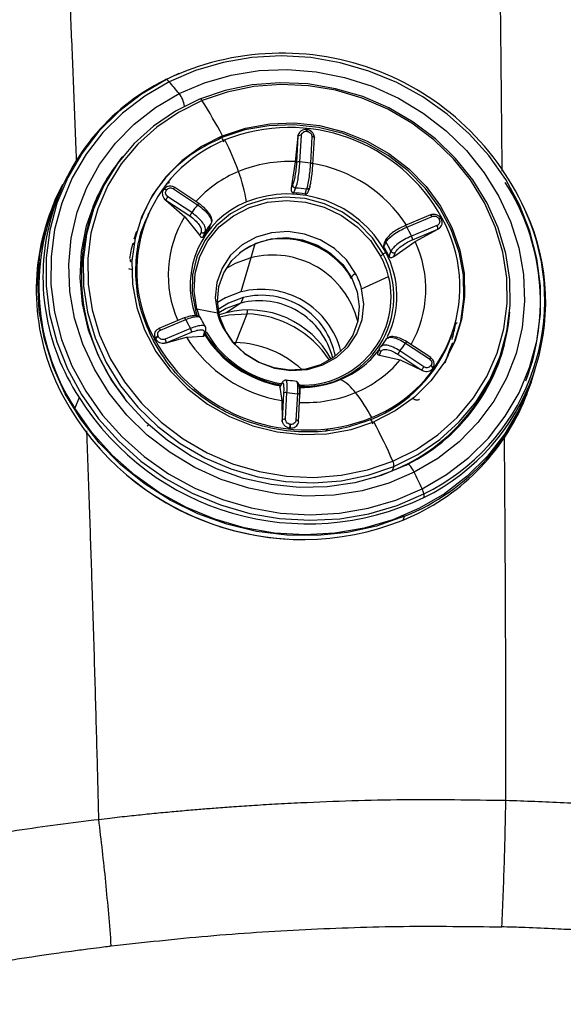
# Model space of a CAD drawing. Extents: x 831 to 911, y 781 to 934.
# Drawn here: x 847 to 849, y 847 to 850 of the extents above; entities that cross this region are included whole.
import ezdxf

# ---------------------------------------------------------------- set-up
doc = ezdxf.new("R2010")
doc.units = 0
doc.header["$MEASUREMENT"] = 0
doc.layers.add('1', color=4, linetype='Continuous')

# ---------------------------------------------------------------- blocks, each defined once
blk = doc.blocks.new('2023 SOVEREIGN HL')
at = {"layer": '1', "color": 3, "linetype": 'Continuous', "lineweight": 25}
for p, q in [((16.1417, 53.7559), (16.0861, 53.73)), ((16.3132, 53.5125), (16.3103, 53.505)), ((16.6085, 53.5104), (16.5981, 53.4108)), ((16.6086, 53.5107), (16.6028, 53.4065)), ((16.6095, 53.5161), (16.6085, 53.5104)), ((16.6085, 53.5104), (16.6086, 53.5107)), ((16.6086, 53.5107), (16.6095, 53.5161)), ((16.6162, 53.4097), (16.622, 53.5138)), ((16.6439, 53.5368), (16.6419, 53.5371)), ((16.6425, 53.5298), (16.6445, 53.5296)), ((16.6629, 53.5094), (16.6571, 53.4053)), ((16.6671, 53.4001), (16.6729, 53.5043)), ((16.6726, 53.5094), (16.6728, 53.5038)), ((16.5981, 53.4108), (16.5816, 53.307)), ((16.2195, 53.2472), (16.1256, 53.3096)), ((16.5875, 53.3197), (16.5816, 53.307)), ((16.5992, 53.3074), (16.5905, 53.2888)), ((16.6498, 53.295), (16.6545, 53.3096)), ((15.6683, 53.2798), (15.6514, 53.2371)), ((15.8276, 53.2767), (15.8202, 53.2602)), ((16.0817, 53.3017), (16.0828, 53.3032)), ((16.0928, 53.2989), (16.0939, 53.3005)), ((16.1924, 53.211), (16.0985, 53.2735)), ((16.1208, 53.3042), (16.2147, 53.2418)), ((16.6361, 53.2839), (16.6423, 53.3028)), ((15.6478, 53.2385), (15.6419, 53.2236)), ((16.0857, 53.2641), (16.0903, 53.26)), ((16.0904, 53.2603), (16.0857, 53.2641)), ((16.0903, 53.26), (16.0904, 53.2603)), ((16.0903, 53.26), (16.1644, 53.195)), ((16.0904, 53.2603), (16.1843, 53.1979)), ((16.0227, 53.2081), (16.0194, 53.2008)), ((16.1644, 53.195), (16.2235, 53.1209)), ((17.1285, 53.2022), (17.0287, 53.1605)), ((17.0351, 53.154), (17.1348, 53.1957)), ((17.1278, 53.2014), (17.1333, 53.2031)), ((16.2622, 53.1515), (16.2689, 53.1694)), ((17.1534, 53.1606), (17.0537, 53.1189)), ((17.161, 53.1863), (17.1619, 53.1845)), ((17.1706, 53.1856), (17.1696, 53.1873)), ((15.9666, 53.1088), (15.9736, 53.1259)), ((15.9723, 53.1259), (15.977, 53.1389)), ((16.229, 53.1343), (16.2235, 53.1209)), ((16.2454, 53.1369), (16.2373, 53.1172)), ((17.0572, 53.1045), (17.157, 53.1462)), ((17.0684, 53.0982), (17.1569, 53.1459)), ((17.1569, 53.1459), (17.162, 53.1489)), ((17.157, 53.1462), (17.1569, 53.1459)), ((17.162, 53.1489), (17.157, 53.1462)), ((15.9609, 53.0889), (15.9609, 53.089)), ((15.9668, 53.0891), (15.9669, 53.0892)), ((16.4399, 53.0883), (16.4234, 53.0337)), ((16.953, 53.106), (16.9448, 53.0881)), ((16.9532, 53.0961), (16.9452, 53.0784)), ((16.9842, 53.0395), (17.0684, 53.0982)), ((16.9659, 53.0392), (16.9728, 53.059)), ((16.9842, 53.0395), (16.9889, 53.0529)), ((15.9515, 53.0196), (15.9576, 53.0181)), ((15.9527, 53.0273), (15.958, 53.026)), ((16.4234, 53.0337), (16.3852, 52.9003)), ((15.9437, 52.992), (15.9569, 52.9887)), ((16.8578, 52.9125), (16.9638, 52.9607)), ((16.3839, 52.8564), (16.3277, 52.8187)), ((16.3931, 52.8779), (16.3839, 52.8564)), ((16.2926, 52.8165), (16.2125, 52.8332)), ((16.3277, 52.8187), (16.3002, 52.8105)), ((16.3644, 52.7023), (16.4088, 52.8142)), ((16.1626, 52.7984), (16.0629, 52.7567)), ((16.0692, 52.7503), (16.169, 52.792)), ((17.2257, 52.7727), (17.2246, 52.773)), ((17.2257, 52.7763), (17.2255, 52.7764)), ((17.2309, 52.7776), (17.2321, 52.7802)), ((17.2309, 52.7776), (17.231, 52.7777)), ((17.417, 52.6905), (17.4353, 52.7914)), ((16.0571, 52.7532), (16.0622, 52.7559)), ((16.1876, 52.7568), (16.0878, 52.7151)), ((16.0914, 52.7007), (16.1911, 52.7424)), ((16.1711, 52.7231), (16.2363, 52.7268)), ((16.2409, 52.7403), (16.2363, 52.7268)), ((16.2396, 52.7265), (16.2465, 52.7465)), ((17.2104, 52.7281), (17.213, 52.7356)), ((16.0455, 52.7159), (16.0423, 52.7083)), ((16.05, 52.7166), (16.049, 52.7184)), ((16.0616, 52.7246), (16.0607, 52.7263)), ((16.0914, 52.7007), (16.0858, 52.699)), ((16.0858, 52.699), (16.0913, 52.7004)), ((16.0913, 52.7004), (16.1711, 52.7231)), ((16.0913, 52.7004), (16.0914, 52.7007)), ((16.355, 52.7025), (16.3644, 52.7023)), ((16.3631, 52.6931), (16.3644, 52.7023)), ((16.9617, 52.721), (16.9578, 52.7196)), ((17.0302, 52.6998), (17.1241, 52.6374)), ((17.1289, 52.6427), (17.0349, 52.7052)), ((17.417, 52.6905), (17.4048, 52.66)), ((16.9219, 52.6622), (16.93, 52.6818)), ((16.9276, 52.6529), (16.9332, 52.6662)), ((16.9276, 52.6529), (17.0093, 52.6334)), ((16.9365, 52.6874), (16.93, 52.6818)), ((16.9998, 52.6559), (17.0937, 52.5935)), ((17.1018, 52.6066), (17.0079, 52.669)), ((17.3961, 52.6347), (17.402, 52.6517)), ((17.0093, 52.6334), (17.0936, 52.5931)), ((17.1287, 52.6418), (17.1334, 52.638)), ((17.1298, 52.6119), (17.1287, 52.6104)), ((17.3891, 52.6048), (17.396, 52.623)), ((17.396, 52.623), (17.3911, 52.6107)), ((17.0937, 52.5935), (17.0936, 52.5931)), ((17.0936, 52.5931), (17.099, 52.5906)), ((17.099, 52.5906), (17.0937, 52.5935)), ((17.138, 52.6018), (17.1369, 52.6003)), ((16.5379, 52.5264), (16.5438, 52.539)), ((16.5449, 52.5426), (16.5381, 52.5281)), ((17.5029, 52.5021), (17.5199, 52.5448)), ((16.5379, 52.5264), (16.5456, 52.4742)), ((16.5522, 52.5024), (16.5463, 52.3983)), ((16.5597, 52.4014), (16.5655, 52.5055)), ((16.6064, 52.5012), (16.6006, 52.3971)), ((16.6106, 52.3919), (16.6164, 52.496)), ((17.5007, 52.4857), (17.5066, 52.5006)), ((15.7506, 52.4868), (15.7336, 52.4441)), ((16.5456, 52.4742), (16.5462, 52.398)), ((17.0598, 52.4816), (17.0589, 52.4826)), ((16.024, 52.3804), (16.0169, 52.3745)), ((16.5463, 52.3983), (16.5462, 52.398)), ((16.5462, 52.398), (16.5466, 52.3927)), ((16.5466, 52.3927), (16.5463, 52.3983)), ((16.5801, 52.381), (16.5781, 52.3813)), ((16.6105, 52.3915), (16.6096, 52.386)), ((16.5781, 52.3667), (16.5761, 52.3669)), ((16.9073, 52.1731), (16.9779, 52.1989)), ((16.9843, 52.2164), (16.9779, 52.1989)), ((17.0203, 52.0056), (17.0263, 52.0205))]:
    blk.add_line(p, q, dxfattribs=at)
at = {"layer": '1', "color": 3, "linetype": 'Continuous', "lineweight": 25, "flags": 128}
for points in [[(17.0953, 52.1281), (17.1909, 52.184), (17.2779, 52.2507), (17.355, 52.3272), (17.4211, 52.4125), (17.4752, 52.5052), (17.5165, 52.6041), (17.5444, 52.7077), (17.5586, 52.8145), (17.5588, 52.9229), (17.545, 53.0313), (17.5174, 53.1382), (17.4765, 53.242), (17.4227, 53.3413), (17.3569, 53.4344), (17.2801, 53.5202), (17.1934, 53.5972), (17.098, 53.6645), (16.9954, 53.721), (16.8869, 53.766), (16.7743, 53.7987), (16.6592, 53.8186), (16.5431, 53.8256), (16.4279, 53.8194), (16.3152, 53.8002), (16.2066, 53.7682), (16.1038, 53.724)], [(16.1423, 53.6778), (16.2419, 53.7203), (16.3472, 53.7505), (16.4565, 53.7678), (16.5681, 53.772), (16.6803, 53.763), (16.7913, 53.741), (16.8993, 53.7062), (17.0027, 53.6593), (17.0997, 53.601), (17.189, 53.5322), (17.2689, 53.454), (17.3384, 53.3676), (17.3963, 53.2744), (17.4417, 53.1759), (17.4739, 53.0736), (17.4923, 52.9691), (17.4968, 52.8641), (17.4871, 52.7602), (17.4635, 52.659), (17.4263, 52.5623), (17.3762, 52.4714), (17.3139, 52.3878), (17.2403, 52.3129), (17.1567, 52.2478), (17.0644, 52.1936)], [(16.0927, 53.7329), (15.9954, 53.676), (15.9068, 53.6081), (15.8283, 53.5302), (15.7611, 53.4434), (15.706, 53.349), (15.6639, 53.2483), (15.6355, 53.1428), (15.621, 53.0342), (15.6209, 52.9238), (15.6349, 52.8134), (15.663, 52.7046), (15.7047, 52.5989), (15.7594, 52.4979), (15.8264, 52.403), (15.9045, 52.3158), (15.9928, 52.2373), (16.0899, 52.1688), (16.1944, 52.1112), (16.3048, 52.0655), (16.4195, 52.0322), (16.5367, 52.0119), (16.6548, 52.0048), (16.7721, 52.0111), (16.8869, 52.0307), (16.9974, 52.0632), (17.1021, 52.1082)], [(16.1038, 53.724), (16.0082, 53.6681), (15.9212, 53.6015), (15.8441, 53.5249), (15.7781, 53.4396), (15.724, 53.3469), (15.6826, 53.248), (15.6547, 53.1444), (15.6405, 53.0376), (15.6403, 52.9292), (15.6541, 52.8208), (15.6817, 52.7139), (15.7227, 52.6101), (15.7764, 52.5109), (15.8422, 52.4177), (15.919, 52.332), (16.0057, 52.2549), (16.1011, 52.1876), (16.2038, 52.1311), (16.3122, 52.0861), (16.4248, 52.0535), (16.54, 52.0335), (16.656, 52.0266), (16.7712, 52.0327), (16.8839, 52.0519), (16.9925, 52.0839), (17.0953, 52.1281)], [(16.9843, 52.2164), (17.0784, 52.2633), (17.1645, 52.3217), (17.241, 52.3906), (17.3065, 52.4689), (17.3601, 52.5551), (17.4007, 52.6479), (17.4276, 52.7456), (17.4405, 52.8465), (17.439, 52.949), (17.4233, 53.0513), (17.3935, 53.1516), (17.3502, 53.2482), (17.2941, 53.3394), (17.2262, 53.4238), (17.1477, 53.4998), (17.0599, 53.5662), (16.9642, 53.6218), (16.8624, 53.6657), (16.7561, 53.697), (16.6473, 53.7154), (16.5377, 53.7204), (16.4292, 53.712), (16.3237, 53.6903), (16.223, 53.6558)], [(16.9803, 52.2364), (17.0728, 52.2825), (17.1573, 52.3398), (17.2324, 52.4075), (17.2968, 52.4844), (17.3493, 52.5691), (17.3892, 52.6602), (17.4157, 52.7561), (17.4283, 52.8553), (17.4269, 52.9559), (17.4114, 53.0563), (17.3821, 53.1548), (17.3396, 53.2497), (17.2846, 53.3393), (17.2179, 53.4222), (17.1408, 53.4969), (17.0545, 53.562), (16.9606, 53.6166), (16.8606, 53.6597), (16.7562, 53.6905), (16.6493, 53.7085), (16.5417, 53.7135), (16.4351, 53.7052), (16.3316, 53.6839), (16.2327, 53.65)], [(17.0644, 52.1936), (16.9649, 52.151), (16.8596, 52.1209), (16.7502, 52.1035), (16.6386, 52.0993), (16.5264, 52.1083), (16.4154, 52.1304), (16.3074, 52.1651), (16.2041, 52.212), (16.107, 52.2703), (16.0178, 52.3391), (15.9378, 52.4173), (15.8683, 52.5037), (15.8104, 52.5969), (15.765, 52.6954), (15.7329, 52.7977), (15.7144, 52.9022), (15.71, 53.0073), (15.7197, 53.1112), (15.7433, 53.2123), (15.7804, 53.3091), (15.8306, 53.3999), (15.8929, 53.4835), (15.9664, 53.5584), (16.05, 53.6235), (16.1423, 53.6778)], [(16.223, 53.6558), (16.1288, 53.6089), (16.0427, 53.5505), (15.9663, 53.4815), (15.9007, 53.4033), (15.8472, 53.317), (15.8066, 53.2243), (15.7796, 53.1266), (15.7668, 53.0256), (15.7682, 52.9231), (15.784, 52.8209), (15.8138, 52.7206), (15.8571, 52.624), (15.9131, 52.5327), (15.981, 52.4483), (16.0596, 52.3723), (16.1474, 52.3059), (16.2431, 52.2503), (16.3449, 52.2065), (16.4511, 52.1751), (16.56, 52.1568), (16.6696, 52.1517), (16.7781, 52.1601), (16.8836, 52.1818), (16.9843, 52.2164)], [(16.2327, 53.65), (16.1402, 53.6039), (16.0556, 53.5466), (15.9805, 53.4789), (15.9161, 53.402), (15.8636, 53.3173), (15.8237, 53.2262), (15.7972, 53.1303), (15.7846, 53.0312), (15.786, 52.9305), (15.8015, 52.8301), (15.8308, 52.7316), (15.8733, 52.6367), (15.9284, 52.5471), (15.995, 52.4642), (16.0721, 52.3896), (16.1584, 52.3244), (16.2524, 52.2698), (16.3523, 52.2267), (16.4567, 52.1959), (16.5636, 52.1779), (16.6712, 52.1729), (16.7778, 52.1812), (16.8814, 52.2025), (16.9803, 52.2364)], [(17.2207, 52.7006), (17.2466, 52.7847), (17.2589, 52.8745), (17.2567, 52.9657), (17.24, 53.0566), (17.2091, 53.1448), (17.1648, 53.2287), (17.108, 53.3061), (17.04, 53.3755), (16.9624, 53.4352), (16.8768, 53.484), (16.7851, 53.5207), (16.6895, 53.5446), (16.5921, 53.555), (16.4949, 53.5518), (16.4003, 53.535), (16.3103, 53.505)], [(16.3132, 53.5125), (16.4033, 53.5425), (16.4979, 53.5593), (16.595, 53.5625), (16.6925, 53.552), (16.7881, 53.5282), (16.8797, 53.4915), (16.9653, 53.4427), (17.043, 53.383), (17.111, 53.3136), (17.1678, 53.2361), (17.2121, 53.1523), (17.243, 53.064), (17.2597, 52.9732), (17.2619, 52.8819), (17.2496, 52.7922), (17.2229, 52.706), (17.1826, 52.6254), (17.1294, 52.552), (17.0647, 52.4875), (16.9898, 52.4334), (16.9064, 52.3909)], [(16.3132, 53.5125), (16.2299, 53.47), (16.155, 53.4159), (16.0902, 53.3514), (16.0371, 53.2781), (15.9967, 53.1974), (15.9701, 53.1112), (15.9578, 53.0215), (15.96, 52.9302), (15.9767, 52.8394), (16.0076, 52.7511), (16.0519, 52.6673), (16.1087, 52.5898), (16.1767, 52.5204), (16.2543, 52.4607), (16.3399, 52.4119), (16.4316, 52.3752), (16.5272, 52.3514), (16.6246, 52.3409), (16.7218, 52.3441), (16.8164, 52.3609), (16.9064, 52.3909)], [(16.6425, 53.5298), (16.6425, 53.5316), (16.6426, 53.5332), (16.6425, 53.5346), (16.6424, 53.5357), (16.6423, 53.5365), (16.6421, 53.5369), (16.6419, 53.5371), (16.6416, 53.5368)], [(17.0325, 52.2217), (16.9346, 52.1802), (16.8309, 52.1513), (16.7232, 52.1357), (16.6133, 52.1334), (16.5032, 52.1447), (16.3947, 52.1692), (16.2897, 52.2066), (16.19, 52.2563), (16.0972, 52.3173), (16.013, 52.3887), (15.9388, 52.4692), (15.8759, 52.5574), (15.8253, 52.6518), (15.788, 52.7509), (15.7645, 52.8529), (15.7552, 52.956), (15.7604, 53.0586), (15.7799, 53.1588), (15.8134, 53.255), (15.8603, 53.3454), (15.9199, 53.4286), (15.9215, 53.4306)], [(17.0263, 52.0205), (16.9168, 51.9823), (16.8024, 51.9571), (16.6848, 51.9451), (16.5655, 51.9466), (16.4465, 51.9616), (16.3293, 51.9899), (16.2157, 52.0309), (16.1075, 52.0842), (16.006, 52.149), (15.9129, 52.2242), (15.8295, 52.3089), (15.757, 52.4017), (15.6965, 52.5013), (15.6488, 52.6064), (15.6146, 52.7152), (15.5945, 52.8263), (15.5887, 52.9381), (15.5973, 53.0488), (15.6202, 53.157), (15.6571, 53.2609), (15.6868, 53.3228)], [(16.943, 53.0485), (16.901, 53.1121), (16.8471, 53.1676), (16.7833, 53.2129), (16.7121, 53.2461), (16.6361, 53.2661), (16.5584, 53.272), (16.4819, 53.2637), (16.4095, 53.2414), (16.344, 53.2061), (16.2879, 53.159), (16.2435, 53.102), (16.2124, 53.0372), (16.1957, 52.9672), (16.1942, 52.8947), (16.2079, 52.8224), (16.2132, 52.8059)], [(16.2125, 52.8332), (16.2018, 52.9031), (16.2057, 52.9727), (16.2239, 53.0395), (16.2558, 53.101), (16.3001, 53.1548), (16.3552, 53.1989), (16.4191, 53.2318), (16.4893, 53.252), (16.5632, 53.2589), (16.638, 53.2523), (16.711, 53.2324), (16.7794, 53.1998), (16.8406, 53.1559), (16.8923, 53.1023), (16.9326, 53.041)], [(16.2195, 53.2471), (16.2195, 53.2472), (16.2192, 53.2471), (16.2186, 53.2467), (16.2179, 53.2459), (16.217, 53.2448), (16.2159, 53.2434), (16.2147, 53.2418)], [(16.8344, 52.9728), (16.7986, 53.0256), (16.7516, 53.0703), (16.6959, 53.1047), (16.6342, 53.1272), (16.5695, 53.1365), (16.5051, 53.1323), (16.4442, 53.1148), (16.3898, 53.0847), (16.3447, 53.0437), (16.3111, 52.9937), (16.2906, 52.9373), (16.2844, 52.8772), (16.2926, 52.8165)], [(16.3233, 52.7499), (16.3015, 52.8056), (16.2931, 52.8636), (16.2987, 52.9212), (16.3179, 52.9753), (16.3498, 53.0234), (16.3927, 53.0629), (16.4446, 53.0919), (16.5029, 53.1089), (16.5645, 53.1131), (16.6264, 53.1043), (16.6856, 53.0829), (16.739, 53.05), (16.7839, 53.0073), (16.8182, 52.9568)], [(16.4234, 53.0337), (16.3618, 53.0111), (16.3261, 52.9904)], [(16.8182, 52.9568), (16.8401, 52.9011), (16.8485, 52.843), (16.8429, 52.7855), (16.8237, 52.7313), (16.7918, 52.6833), (16.7488, 52.6438), (16.6969, 52.6148), (16.6387, 52.5978), (16.5771, 52.5935), (16.5151, 52.6023), (16.456, 52.6237), (16.4026, 52.6566), (16.3576, 52.6994), (16.3233, 52.7499)], [(16.3852, 52.9003), (16.3239, 52.8772), (16.2933, 52.859)], [(16.3161, 52.7562), (16.3519, 52.7034), (16.3988, 52.6587), (16.4545, 52.6243), (16.5163, 52.6018), (16.581, 52.5925), (16.6454, 52.5967), (16.7063, 52.6142), (16.7606, 52.6443), (16.8057, 52.6853), (16.8394, 52.7353), (16.8598, 52.7917), (16.8661, 52.8518), (16.8578, 52.9125)], [(16.3931, 52.8779), (16.3368, 52.8567), (16.2961, 52.8309)], [(16.3839, 52.8564), (16.3274, 52.8352), (16.2985, 52.818)], [(16.3021, 52.8031), (16.3369, 52.8101), (16.4088, 52.8142)], [(17.2143, 52.6997), (17.2078, 52.6848), (17.2026, 52.6731)], [(17.2026, 52.6731), (17.1926, 52.6433), (17.184, 52.6213)], [(17.1287, 52.6418), (17.1289, 52.6424), (17.1289, 52.6427), (17.1286, 52.6427), (17.128, 52.6422), (17.1273, 52.6414), (17.1264, 52.6403), (17.1253, 52.639), (17.1241, 52.6374)], [(17.5029, 52.5021), (17.4744, 52.4383), (17.419, 52.3433), (17.3513, 52.2559), (17.2723, 52.1774), (17.1832, 52.1091), (17.0852, 52.0519), (16.9798, 52.0065), (16.8685, 51.9738), (16.753, 51.9541), (16.635, 51.9478), (16.5161, 51.9549), (16.3981, 51.9753), (16.2826, 52.0088), (16.1715, 52.0549), (16.0663, 52.1128), (15.9686, 52.1818), (15.8797, 52.2608), (15.801, 52.3486), (15.7336, 52.4441)], [(17.0644, 52.1936), (17.0601, 52.2017), (17.0553, 52.2092), (17.0504, 52.2155), (17.0456, 52.2205), (17.0412, 52.2237), (17.0374, 52.225), (17.0344, 52.2243), (17.0325, 52.2217)]]:
    blk.add_lwpolyline(points, dxfattribs=at)
at = {"layer": '1', "color": 3, "linetype": 'Continuous', "lineweight": 25}
for centre, radius, start, end in [((16.5458, 52.7904), 1.0458, 21.4915, 115.6772), ((16.0906, 53.7285), 0.0048, 64.6321, 162.0098), ((16.0803, 53.706), 0.0295, 37.436, 65.3012), ((16.4692, 52.9598), 0.8603, 116.448, 213.3478), ((14.9252, 52.7031), 1.5593, 38.686, 40.8978), ((16.0685, 53.6163), 0.0961, 7.0809, 39.774), ((16.226, 53.6499), 0.00661, 0.8479, 117.3936), ((14.3256, 52.4399), 2.2585, 28.3526, 32.3966), ((16.5751, 52.8633), 0.6813, 28.44, 111.8004), ((14.1378, 52.3282), 2.4708, 28.0149, 28.4439), ((16.6183, 53.4993), 0.0149, 75.7137, 130.446), ((16.6295, 53.5322), 0.0151, 350.1572, 18.0041), ((16.6643, 53.4998), 0.00969, 27.3393, 98.3821), ((16.529, 52.9834), 0.5526, 111.9851, 208.9604), ((15.4841, 53.0598), 0.9447, 19.3225, 27.4883), ((16.469, 52.9697), 0.7149, 142.3659, 158.3281), ((16.5725, 52.8957), 0.5158, 87.1544, 112.4432), ((16.6125, 53.3952), 0.015, 75.7194, 130.4406), ((16.5805, 52.8835), 0.5273, 81.6567, 86.1253), ((16.6587, 53.3966), 0.0088, 20.157, 100.9515), ((16.575, 52.8636), 0.5474, 33.0905, 80.6524), ((16.5509, 52.9479), 0.4593, 112.4404, 138.1522), ((15.6899, 53.1267), 0.7283, 9.9991, 19.7172), ((16.1315, 53.2996), 0.0117, 120.4941, 156.298), ((16.5736, 52.8653), 0.4429, 81.0856, 86.6969), ((16.6959, 52.8614), 0.863, 338.9998, 32.8408), ((16.0849, 53.2908), 0.0114, 45.9723, 106.2522), ((16.086, 53.2923), 0.0114, 45.986, 106.2385), ((16.1675, 53.2219), 0.0861, 143.2512, 153.5258), ((16.5688, 52.8476), 0.4365, 28.5114, 111.7291), ((16.5662, 52.8462), 0.4432, 80.9263, 86.8579), ((16.4733, 52.9215), 0.8804, 159.0002, 212.8408), ((16.5193, 52.9626), 0.7598, 156.9423, 218.9773), ((16.5375, 52.9267), 0.3515, 111.7534, 200.071), ((16.5405, 52.9825), 0.4164, 141.479, 146.7102), ((16.458, 52.9073), 0.8752, 158.816, 208.742), ((16.5401, 52.9658), 0.4401, 148.6154, 203.8436), ((16.2613, 53.1596), 0.0859, 143.2408, 153.5384), ((16.7258, 52.8607), 0.8536, 296.1657, 24.5964), ((17.1256, 53.193), 0.00964, 16.6915, 72.4862), ((16.5328, 52.9294), 0.35, 140.6214, 147.5649), ((16.5401, 52.9482), 0.35, 140.8132, 147.3787), ((16.6907, 52.9202), 0.5526, 291.9848, 28.9607), ((17.0294, 53.1542), 0.00567, 358.3349, 103.9409), ((16.6227, 52.9135), 0.4774, 25.4829, 30.258), ((16.7295, 52.8682), 0.8463, 296.1142, 21.1483), ((17.133, 53.1479), 0.024, 355.9604, 31.9327), ((17.1662, 53.1796), 0.00845, 65.7946, 127.9892), ((17.1667, 53.1794), 0.00704, 55.3287, 132.6934), ((17.0333, 53.1062), 0.024, 355.9789, 31.9318), ((16.4925, 52.9414), 0.552, 164.4026, 170.6936), ((15.9667, 53.0928), 0.00696, 213.7923, 261.1249), ((16.5557, 52.8129), 0.2976, 27.8672, 126.3739), ((16.5451, 52.7887), 0.3199, 34.9438, 100.8037), ((16.6004, 52.871), 0.4023, 24.7136, 31.0345), ((16.609, 52.8904), 0.401, 24.8757, 30.8714), ((16.6685, 52.9122), 0.441, 330.3362, 24.9436), ((16.5095, 52.701), 0.3437, 14.1517, 104.5104), ((16.6312, 52.8823), 0.3533, 266.9056, 28.0585), ((16.7554, 53.2967), 0.3111, 304.7223, 307.0852), ((16.6078, 52.8687), 0.3677, 14.4978, 27.9447), ((16.7879, 53.2536), 0.2571, 307.0897, 309.773), ((16.6384, 52.8838), 0.3581, 333.6423, 28.7371), ((16.6283, 52.8798), 0.3451, 267.5767, 13.5659), ((16.8578, 52.9332), 0.0461, 120.5743, 149.171), ((16.5899, 52.8431), 0.2768, 14.503, 27.9418), ((16.8218, 52.9548), 0.00408, 150.466, 222.4017), ((16.4648, 52.5888), 0.3214, 14.0834, 104.3256), ((16.4663, 52.593), 0.2941, 10.8745, 104.4173), ((16.4572, 52.5695), 0.2961, 13.9274, 104.3301), ((16.5622, 52.9233), 0.3612, 194.4441, 199.9878), ((16.5604, 52.8858), 0.2766, 194.4962, 207.9447), ((16.4158, 52.4636), 0.3659, 28.2081, 103.9196), ((16.3486, 52.8311), 0.0625, 344.3148, 358.4643), ((16.396, 52.4134), 0.401, 33.1203, 88.1616), ((16.7138, 52.8749), 0.7268, 296.0071, 355.7332), ((16.1597, 52.7892), 0.00965, 16.7457, 72.4373), ((16.6003, 52.9976), 0.4778, 205.488, 210.2589), ((16.6857, 52.8612), 0.5472, 344.4038, 350.6924), ((17.2272, 52.7809), 0.005, 320.0889, 351.7659), ((16.0636, 52.7504), 0.00567, 358.3437, 103.9263), ((16.1672, 52.7441), 0.024, 355.9598, 31.9323), ((16.6147, 52.9645), 0.4386, 211.4606, 260.4047), ((16.6127, 52.9591), 0.4293, 210.5588, 260.6931), ((16.6103, 52.9534), 0.418, 210.1551, 260.4334), ((16.3184, 52.7515), 0.0052, 341.6606, 116.6577), ((16.6869, 52.9159), 0.5562, 291.9567, 340.2701), ((16.6446, 53.0403), 0.6813, 208.4401, 291.8003), ((16.0713, 52.6982), 0.0301, 110.6085, 137.7829), ((16.0722, 52.6964), 0.03, 110.5945, 137.7901), ((16.0674, 52.7024), 0.024, 355.98, 31.9297), ((16.6344, 53.0138), 0.5469, 212.1127, 260.6645), ((16.3494, 52.2959), 0.4066, 47.4649, 87.8822), ((16.6816, 52.9287), 0.417, 321.4828, 326.7064), ((17.0409, 52.6951), 0.0117, 120.4784, 156.3137), ((16.6905, 52.8575), 0.5471, 335.8887, 343.264), ((16.6367, 52.8947), 0.3651, 292.3284, 322.3281), ((17.0767, 52.6176), 0.0859, 143.2367, 153.5403), ((16.6592, 52.9292), 0.4583, 292.4262, 319.8042), ((16.7001, 52.8844), 0.7397, 292.0634, 338.3797), ((17.1221, 52.5973), 0.0165, 16.0072, 62.1933), ((16.7246, 52.8685), 0.711, 338.8421, 340.7968), ((16.7044, 52.822), 0.8637, 291.8767, 344.5266), ((17.1706, 52.5552), 0.0859, 143.2393, 153.5377), ((17.121, 52.5957), 0.0166, 16.0398, 62.1575), ((16.6172, 52.9407), 0.4151, 269.5402, 292.4035), ((16.6871, 52.3971), 0.1826, 36.4509, 61.0825), ((16.5619, 52.4911), 0.015, 75.725, 130.4347), ((16.6421, 53.0276), 0.5276, 261.658, 266.1247), ((16.6078, 52.4916), 0.00968, 27.3025, 98.4134), ((16.6371, 52.9823), 0.5158, 267.1541, 292.4431), ((16.3523, 52.1228), 0.6153, 27.5838, 38.4674), ((16.6259, 52.994), 1.0642, 208.4876, 291.7528), ((16.6464, 53.0489), 1.0576, 212.107, 295.5273), ((16.6917, 52.8149), 0.8735, 292.1045, 337.861), ((16.556, 52.3869), 0.015, 75.725, 130.4347), ((16.503, 52.3847), 0.0753, 346.3373, 357.3834), ((16.5048, 52.3845), 0.0754, 346.3381, 357.365), ((16.6023, 52.3884), 0.0088, 20.176, 100.9324), ((14.5401, 51.1624), 2.6601, 27.3246, 27.7273), ((14.4161, 51.1058), 2.8024, 23.7949, 27.2964), ((16.9498, 52.2199), 0.0346, 354.0974, 28.4482), ((14.6238, 51.0021), 2.716, 24.4944, 26.0217), ((16.6333, 53.0109), 1.0818, 230.3546, 266.4567), ((17.009, 52.0877), 0.0953, 12.4375, 25.0856), ((17.0769, 52.1013), 0.0261, 345.1725, 15.478)]:
    blk.add_arc(centre, radius, start, end, dxfattribs=at)
for points, knots in [([(15.7413, 53.4079), (15.7408, 53.4214), (15.7367, 53.5257), (15.7289, 53.7181), (15.7162, 54.0317), (15.7016, 54.3836), (15.685, 54.7698), (15.6686, 55.1389), (15.6519, 55.5021), (15.6344, 55.8667), (15.6164, 56.2302), (15.5975, 56.599), (15.5845, 56.8423), (15.5777, 56.97)], [0, 0, 0, 0, 0.0110203, 0.0850758, 0.1577273, 0.2685454, 0.3753427, 0.4781424, 0.5769661, 0.6812261, 0.7877925, 0.8886225, 1, 1, 1, 1]), ([(17.4091, 53.3738), (17.4091, 53.3739), (17.4084, 53.4249), (17.4077, 53.5312), (17.4064, 53.6525), (17.4056, 53.7384), (17.4051, 53.7849), (17.4046, 53.8323), (17.4041, 53.8806), (17.4036, 53.9298), (17.403, 53.9921), (17.402, 54.0829), (17.4006, 54.2149), (17.3989, 54.3662), (17.3973, 54.506), (17.396, 54.617), (17.3948, 54.7148), (17.3936, 54.8152), (17.3912, 55.0071), (17.3876, 55.2766), (17.3826, 55.615), (17.3775, 55.9385), (17.372, 56.2575), (17.3662, 56.5759), (17.3621, 56.7881), (17.3601, 56.893)], [0, 0, 0, 0, 0.000092, 0.042255, 0.088151, 0.100787, 0.113678, 0.126824, 0.140226, 0.153882, 0.167793, 0.192158, 0.229528, 0.278057, 0.318732, 0.346745, 0.371291, 0.401006, 0.431335, 0.53338, 0.629707, 0.720826, 0.812595, 0.907363, 1, 1, 1, 1]), ([(16.3103, 53.505), (16.2733, 53.487), (16.1993, 53.4511), (16.1076, 53.3716), (16.0362, 53.2836), (16.0076, 53.2172), (15.9946, 53.1872)], [0, 0, 0, 0, 0.261236, 0.522478, 0.783717, 1, 1, 1, 1]), ([(16.6416, 53.5368), (16.6381, 53.5368), (16.6309, 53.5369), (16.6212, 53.5326), (16.6134, 53.5256), (16.6108, 53.5193), (16.6095, 53.5161)], [0, 0, 0, 0, 0.247562, 0.50085, 0.753658, 1, 1, 1, 1]), ([(16.622, 53.5138), (16.6225, 53.5164), (16.6236, 53.5216), (16.6291, 53.527), (16.6357, 53.5299), (16.6402, 53.5298), (16.6425, 53.5298)], [0, 0, 0, 0, 0.279482, 0.55901, 0.779411, 1, 1, 1, 1]), ([(16.6726, 53.5094), (16.6717, 53.5128), (16.67, 53.5196), (16.6632, 53.5281), (16.6542, 53.5344), (16.6471, 53.5359), (16.6436, 53.5366)], [0, 0, 0, 0, 0.246614, 0.49941, 0.752589, 1, 1, 1, 1]), ([(16.6724, 53.5054), (16.6724, 53.5073), (16.6724, 53.5111), (16.6703, 53.5184), (16.6652, 53.5267), (16.6573, 53.5327), (16.65, 53.5357), (16.6461, 53.5363), (16.6442, 53.5367)], [0, 0, 0, 0, 0.129766, 0.256098, 0.503165, 0.748688, 0.873079, 1, 1, 1, 1]), ([(16.6445, 53.5296), (16.6473, 53.5289), (16.653, 53.5276), (16.6591, 53.5221), (16.6626, 53.5157), (16.6628, 53.5115), (16.6629, 53.5094)], [0, 0, 0, 0, 0.27966, 0.559227, 0.779578, 1, 1, 1, 1]), ([(16.6028, 53.4065), (16.6022, 53.3981), (16.6009, 53.3812), (16.597, 53.355), (16.5923, 53.3324), (16.5891, 53.3239), (16.5875, 53.3197)], [0, 0, 0, 0, 0.249778, 0.500142, 0.750453, 1, 1, 1, 1]), ([(16.5992, 53.3074), (16.6011, 53.3124), (16.6049, 53.3224), (16.61, 53.349), (16.6141, 53.3798), (16.6155, 53.3997), (16.6162, 53.4097)], [0, 0, 0, 0, 0.249984, 0.499968, 0.74997, 1, 1, 1, 1]), ([(16.6571, 53.4053), (16.6563, 53.3953), (16.6549, 53.3755), (16.6508, 53.3446), (16.6462, 53.3179), (16.6436, 53.3079), (16.6423, 53.3028)], [0, 0, 0, 0, 0.250029, 0.500037, 0.750021, 1, 1, 1, 1]), ([(16.6552, 53.3125), (16.6563, 53.3167), (16.6586, 53.3253), (16.6622, 53.3481), (16.6653, 53.3743), (16.6664, 53.3912), (16.667, 53.3997)], [0, 0, 0, 0, 0.249817, 0.500225, 0.750496, 1, 1, 1, 1]), ([(16.1104, 53.3143), (16.1103, 53.3144), (16.1067, 53.3154), (16.0993, 53.3142), (16.0895, 53.3106), (16.085, 53.3057), (16.0828, 53.3032)], [0, 0, 0, 0, 0.011737, 0.343328, 0.675471, 1, 1, 1, 1]), ([(16.1256, 53.3094), (16.1239, 53.3104), (16.1205, 53.3125), (16.113, 53.3149), (16.1031, 53.3154), (16.0939, 53.3124), (16.0876, 53.3081), (16.0851, 53.3052), (16.0839, 53.3037)], [0, 0, 0, 0, 0.126639, 0.250767, 0.496134, 0.743411, 0.869997, 1, 1, 1, 1]), ([(16.092, 53.323), (16.093, 53.3239), (16.0949, 53.3257), (16.0986, 53.3275), (16.102, 53.3286), (16.1043, 53.3286), (16.1052, 53.3287)], [0, 0, 0, 0, 0.274729, 0.549454, 0.824152, 1, 1, 1, 1]), ([(16.0939, 53.3005), (16.0958, 53.3024), (16.0995, 53.3063), (16.1073, 53.3082), (16.1148, 53.3075), (16.1188, 53.3053), (16.1208, 53.3042)], [0, 0, 0, 0, 0.279663, 0.559183, 0.779607, 1, 1, 1, 1]), ([(16.5816, 53.307), (16.5814, 53.3048), (16.5808, 53.3004), (16.5823, 53.2954), (16.5842, 53.2921), (16.586, 53.2903), (16.5881, 53.2891), (16.5897, 53.2889), (16.5905, 53.2888)], [0, 0, 0, 0, 0.298227, 0.575119, 0.701499, 0.809371, 0.905698, 1, 1, 1, 1]), ([(16.5875, 53.3197), (16.5876, 53.3188), (16.5876, 53.3169), (16.5884, 53.315), (16.5888, 53.3141)], [0, 0, 0, 0, 0.481469, 1, 1, 1, 1]), ([(16.5888, 53.3141), (16.5894, 53.3132), (16.5905, 53.3113), (16.5932, 53.3092), (16.5961, 53.3078), (16.5982, 53.3076), (16.5992, 53.3074)], [0, 0, 0, 0, 0.259339, 0.518925, 0.76833, 1, 1, 1, 1]), ([(16.6552, 53.3125), (16.6551, 53.3117), (16.6549, 53.3103), (16.6536, 53.3077), (16.6511, 53.3049), (16.6477, 53.3032), (16.6446, 53.3026), (16.6431, 53.3028), (16.6423, 53.3028)], [0, 0, 0, 0, 0.1247274, 0.2492989, 0.4999247, 0.7506018, 0.8752252, 1, 1, 1, 1]), ([(16.0817, 53.3017), (16.0801, 53.2988), (16.0768, 53.293), (16.0764, 53.2827), (16.0792, 53.2725), (16.0836, 53.2669), (16.0857, 53.2641)], [0, 0, 0, 0, 0.247572, 0.500856, 0.753661, 1, 1, 1, 1]), ([(16.0985, 53.2735), (16.0963, 53.2753), (16.0919, 53.2791), (16.0894, 53.2865), (16.0897, 53.2935), (16.0918, 53.2971), (16.0928, 53.2989)], [0, 0, 0, 0, 0.279498, 0.559018, 0.779408, 1, 1, 1, 1]), ([(16.6361, 53.2839), (16.6369, 53.2838), (16.6385, 53.2837), (16.641, 53.2844), (16.6434, 53.2858), (16.6464, 53.2885), (16.6496, 53.2931), (16.6505, 53.2974), (16.651, 53.2996)], [0, 0, 0, 0, 0.094195, 0.190458, 0.298286, 0.424571, 0.701632, 1, 1, 1, 1]), ([(16.2147, 53.2418), (16.2231, 53.2357), (16.2399, 53.2234), (16.2587, 53.2021), (16.2701, 53.1824), (16.2693, 53.1737), (16.2689, 53.1694)], [0, 0, 0, 0, 0.250031, 0.500034, 0.75002, 1, 1, 1, 1]), ([(16.2711, 53.1746), (16.2716, 53.1769), (16.2725, 53.1814), (16.2698, 53.1928), (16.2608, 53.2091), (16.2453, 53.2263), (16.2307, 53.239), (16.2227, 53.2447), (16.2186, 53.2475)], [0, 0, 0, 0, 0.131817, 0.259866, 0.508527, 0.752728, 0.875409, 1, 1, 1, 1]), ([(16.0423, 52.7083), (16.0255, 52.7448), (15.9921, 52.8178), (15.971, 52.9348), (15.9743, 53.0508), (15.9919, 53.1409), (16.0157, 53.1874), (16.022, 53.1997)], [0, 0, 0, 0, 0.229336, 0.458672, 0.688009, 0.917346, 1, 1, 1, 1]), ([(16.1843, 53.1979), (16.1914, 53.1927), (16.2057, 53.1822), (16.2215, 53.1638), (16.2307, 53.1464), (16.2296, 53.1383), (16.229, 53.1343)], [0, 0, 0, 0, 0.249768, 0.500138, 0.750446, 1, 1, 1, 1]), ([(16.2454, 53.1369), (16.2461, 53.1417), (16.2476, 53.1513), (16.2365, 53.1714), (16.2176, 53.1926), (16.2008, 53.2049), (16.1924, 53.211)], [0, 0, 0, 0, 0.249978, 0.499966, 0.74997, 1, 1, 1, 1]), ([(17.1691, 53.1878), (17.1681, 53.1894), (17.1661, 53.1927), (17.1606, 53.1982), (17.1521, 53.2031), (17.1424, 53.2047), (17.1347, 53.2041), (17.1311, 53.2028), (17.1293, 53.2022)], [0, 0, 0, 0, 0.128391, 0.253802, 0.500148, 0.746425, 0.871762, 1, 1, 1, 1]), ([(17.1698, 53.1869), (17.1678, 53.1898), (17.1639, 53.1956), (17.1546, 53.2015), (17.144, 53.2045), (17.1369, 53.2036), (17.1333, 53.2031)], [0, 0, 0, 0, 0.247546, 0.500899, 0.753634, 1, 1, 1, 1]), ([(17.1348, 53.1957), (17.1375, 53.1965), (17.1429, 53.198), (17.151, 53.1959), (17.1573, 53.1918), (17.1598, 53.1881), (17.161, 53.1863)], [0, 0, 0, 0, 0.279518, 0.55897, 0.77941, 1, 1, 1, 1]), ([(16.9532, 53.0961), (16.956, 53.1002), (16.9615, 53.1084), (16.9816, 53.1248), (17.0073, 53.1413), (17.0258, 53.1498), (17.0351, 53.154)], [0, 0, 0, 0, 0.249978, 0.49996, 0.749967, 1, 1, 1, 1]), ([(17.028, 53.1597), (17.0201, 53.1561), (17.0043, 53.1489), (16.9823, 53.1352), (16.9651, 53.1216), (16.9604, 53.1146), (16.9581, 53.1111)], [0, 0, 0, 0, 0.249767, 0.500137, 0.750447, 1, 1, 1, 1]), ([(17.1619, 53.1845), (17.1629, 53.1819), (17.1648, 53.1768), (17.1631, 53.1693), (17.1591, 53.1637), (17.1553, 53.1616), (17.1534, 53.1606)], [0, 0, 0, 0, 0.279648, 0.559203, 0.779552, 1, 1, 1, 1]), ([(17.162, 53.1489), (17.1646, 53.1512), (17.1697, 53.1558), (17.1737, 53.1653), (17.1745, 53.1756), (17.1719, 53.182), (17.1707, 53.1852)], [0, 0, 0, 0, 0.246542, 0.499332, 0.752612, 1, 1, 1, 1]), ([(16.2235, 53.1209), (16.2246, 53.1193), (16.2268, 53.1163), (16.2301, 53.1145), (16.2327, 53.1141), (16.2344, 53.1144), (16.236, 53.1154), (16.2369, 53.1166), (16.2373, 53.1172)], [0, 0, 0, 0, 0.298306, 0.57514, 0.701551, 0.809459, 0.905769, 1, 1, 1, 1]), ([(16.229, 53.1343), (16.2298, 53.1338), (16.2316, 53.1327), (16.2337, 53.1324), (16.2347, 53.1322)], [0, 0, 0, 0, 0.481512, 1, 1, 1, 1]), ([(16.2347, 53.1322), (16.2358, 53.1321), (16.238, 53.1321), (16.2411, 53.133), (16.2437, 53.1347), (16.2448, 53.1362), (16.2454, 53.1369)], [0, 0, 0, 0, 0.259464, 0.519015, 0.768438, 1, 1, 1, 1]), ([(17.0537, 53.1189), (17.0444, 53.1146), (17.0258, 53.1061), (17.0001, 53.0897), (16.9803, 53.0729), (16.9753, 53.0637), (16.9728, 53.059)], [0, 0, 0, 0, 0.250024, 0.500029, 0.750022, 1, 1, 1, 1]), ([(15.9669, 53.0891), (15.9657, 53.0894), (15.9639, 53.0897), (15.9626, 53.0897), (15.9622, 53.0896)], [0, 0, 0, 0, 0.656744, 1, 1, 1, 1]), ([(15.9656, 53.0859), (15.9659, 53.0866), (15.9664, 53.088), (15.9668, 53.089), (15.9668, 53.0891), (15.9668, 53.0891)], [0, 0, 0, 0, 0.436727, 0.893574, 1, 1, 1, 1]), ([(16.944, 53.0857), (16.9439, 53.0849), (16.9437, 53.0832), (16.9441, 53.0806), (16.9448, 53.0791), (16.9452, 53.0784)], [0, 0, 0, 0, 0.361522, 0.684284, 1, 1, 1, 1]), ([(16.9536, 53.1076), (16.9531, 53.1067), (16.952, 53.1049), (16.9516, 53.1018), (16.9519, 53.0988), (16.9528, 53.097), (16.9532, 53.0961)], [0, 0, 0, 0, 0.259451, 0.518953, 0.768478, 1, 1, 1, 1]), ([(16.9581, 53.1111), (16.9572, 53.1107), (16.9555, 53.1098), (16.9542, 53.1084), (16.9536, 53.1076)], [0, 0, 0, 0, 0.481449, 1, 1, 1, 1]), ([(16.9889, 53.0529), (16.991, 53.0568), (16.9952, 53.0646), (17.012, 53.0792), (17.0336, 53.0936), (17.0494, 53.1009), (17.0572, 53.1045)], [0, 0, 0, 0, 0.249816, 0.500224, 0.750491, 1, 1, 1, 1]), ([(16.9659, 53.0392), (16.9663, 53.0385), (16.967, 53.0372), (16.9688, 53.0358), (16.9709, 53.0351), (16.9742, 53.0348), (16.9789, 53.0358), (16.9824, 53.0382), (16.9842, 53.0395)], [0, 0, 0, 0, 0.094029, 0.190104, 0.29771, 0.423739, 0.701029, 1, 1, 1, 1]), ([(16.9889, 53.0529), (16.9881, 53.0527), (16.9867, 53.0522), (16.9836, 53.0521), (16.9796, 53.0529), (16.9762, 53.0549), (16.974, 53.0571), (16.9732, 53.0584), (16.9728, 53.059)], [0, 0, 0, 0, 0.124705, 0.249303, 0.499981, 0.750686, 0.875266, 1, 1, 1, 1]), ([(15.9515, 53.0196), (15.9516, 53.0198), (15.9517, 53.0202), (15.9519, 53.0212), (15.9521, 53.0225), (15.9523, 53.024), (15.9525, 53.0257), (15.9526, 53.0267), (15.9527, 53.0273)], [0, 0, 0, 0, 0.137415, 0.294, 0.472818, 0.631381, 0.807295, 1, 1, 1, 1]), ([(16.2246, 52.8009), (16.2227, 52.8027), (16.2184, 52.8067), (16.204, 52.808), (16.1847, 52.8056), (16.1701, 52.8006), (16.1628, 52.7981)], [0, 0, 0, 0, 0.2145956, 0.4801726, 0.7409428, 1, 1, 1, 1]), ([(16.169, 52.792), (16.1779, 52.7953), (16.1958, 52.802), (16.2155, 52.8045), (16.226, 52.803), (16.2258, 52.7993), (16.2258, 52.7987)], [0, 0, 0, 0, 0.309356, 0.61868, 0.927977, 1, 1, 1, 1]), ([(16.2447, 52.7633), (16.2447, 52.7639), (16.2445, 52.7679), (16.234, 52.7693), (16.2144, 52.767), (16.1965, 52.7602), (16.1876, 52.7568)], [0, 0, 0, 0, 0.051257, 0.367471, 0.683711, 1, 1, 1, 1]), ([(16.246, 52.7627), (16.2406, 52.7723), (16.2336, 52.7846), (16.2276, 52.7972), (16.2263, 52.8)], [0, 0, 0, 0, 0.779563, 1, 1, 1, 1]), ([(17.2255, 52.7763), (17.2256, 52.7763), (17.2256, 52.7764), (17.2256, 52.7762), (17.2257, 52.7762)], [0, 0, 0, 0, 0.3412706, 1, 1, 1, 1]), ([(17.231, 52.7777), (17.2307, 52.7774), (17.2301, 52.7769), (17.2282, 52.7762), (17.2266, 52.7762), (17.2256, 52.7762)], [0, 0, 0, 0, 0.272124, 0.531579, 1, 1, 1, 1]), ([(17.2257, 52.7762), (17.2257, 52.7761), (17.2258, 52.776), (17.2259, 52.7753), (17.2259, 52.7742), (17.2258, 52.7732), (17.2257, 52.7727)], [0, 0, 0, 0, 0.168049, 0.418193, 0.695846, 1, 1, 1, 1]), ([(16.0571, 52.7532), (16.0547, 52.7512), (16.0497, 52.7471), (16.0459, 52.738), (16.0452, 52.7279), (16.0478, 52.7215), (16.049, 52.7184)], [0, 0, 0, 0, 0.246607, 0.499385, 0.752575, 1, 1, 1, 1]), ([(16.0607, 52.7263), (16.0598, 52.7289), (16.0578, 52.7341), (16.0595, 52.7415), (16.0635, 52.7472), (16.0673, 52.7492), (16.0692, 52.7503)], [0, 0, 0, 0, 0.279643, 0.559203, 0.779546, 1, 1, 1, 1]), ([(16.1911, 52.7424), (16.1987, 52.7452), (16.2139, 52.7509), (16.2313, 52.7529), (16.2419, 52.7497), (16.2412, 52.7434), (16.2409, 52.7403)], [0, 0, 0, 0, 0.249779, 0.500132, 0.750454, 1, 1, 1, 1]), ([(16.2363, 52.7268), (16.2374, 52.7268), (16.2395, 52.7267), (16.2407, 52.7281), (16.2408, 52.7296), (16.2409, 52.7301)], [0, 0, 0, 0, 0.42519, 0.819882, 1, 1, 1, 1]), ([(16.2409, 52.7403), (16.2418, 52.7407), (16.2435, 52.7416), (16.2448, 52.743), (16.2454, 52.7438)], [0, 0, 0, 0, 0.481364, 1, 1, 1, 1]), ([(16.2468, 52.7464), (16.2475, 52.7498), (16.249, 52.7564), (16.2464, 52.7615), (16.2451, 52.764)], [0, 0, 0, 0, 0.503235, 1, 1, 1, 1]), ([(16.8948, 52.4), (16.8568, 52.3866), (16.7807, 52.3598), (16.657, 52.3476), (16.5321, 52.3568), (16.41, 52.389), (16.2953, 52.4424), (16.193, 52.5153), (16.1051, 52.6041), (16.0632, 52.6736), (16.0423, 52.7083)], [0, 0, 0, 0, 0.125, 0.25, 0.375, 0.499999, 0.625, 0.750001, 0.874999, 1, 1, 1, 1]), ([(16.05, 52.7166), (16.0519, 52.7137), (16.0558, 52.7079), (16.065, 52.7018), (16.0755, 52.6984), (16.0824, 52.6988), (16.0858, 52.699)], [0, 0, 0, 0, 0.24757, 0.500852, 0.753661, 1, 1, 1, 1]), ([(16.0878, 52.7151), (16.0851, 52.7144), (16.0797, 52.7129), (16.0716, 52.7149), (16.0653, 52.719), (16.0629, 52.7227), (16.0616, 52.7246)], [0, 0, 0, 0, 0.27947, 0.559012, 0.779405, 1, 1, 1, 1]), ([(16.9548, 52.7167), (16.9491, 52.7082), (16.9419, 52.6974), (16.9336, 52.6872), (16.9318, 52.6849)], [0, 0, 0, 0, 0.779392, 1, 1, 1, 1]), ([(17.0079, 52.669), (16.9991, 52.6743), (16.9816, 52.6848), (16.9576, 52.692), (16.9416, 52.6929), (16.9376, 52.6886), (16.9365, 52.6874)], [0, 0, 0, 0, 0.298312, 0.596603, 0.894868, 1, 1, 1, 1]), ([(16.9535, 52.7143), (16.9559, 52.7173), (16.9607, 52.7233), (16.9796, 52.723), (17.0039, 52.7155), (17.0214, 52.705), (17.0302, 52.6998)], [0, 0, 0, 0, 0.24998, 0.499967, 0.74996, 1, 1, 1, 1]), ([(16.9643, 52.7192), (16.9632, 52.7192), (16.961, 52.7193), (16.9579, 52.7182), (16.9553, 52.7166), (16.9541, 52.715), (16.9535, 52.7143)], [0, 0, 0, 0, 0.2593975, 0.5189805, 0.7685169, 1, 1, 1, 1]), ([(17.0353, 52.7047), (17.0278, 52.709), (17.0128, 52.7177), (16.9903, 52.7242), (16.9735, 52.726), (16.9674, 52.7232), (16.9654, 52.7224)], [0, 0, 0, 0, 0.287368, 0.575261, 0.867947, 1, 1, 1, 1]), ([(17.2144, 52.7), (17.2144, 52.6999), (17.2144, 52.6998), (17.2144, 52.6998), (17.2143, 52.6997)], [0, 0, 0, 0, 0.55866, 1, 1, 1, 1]), ([(16.9219, 52.6622), (16.9214, 52.6616), (16.9206, 52.6604), (16.92, 52.6588), (16.92, 52.6573), (16.9208, 52.6554), (16.923, 52.6535), (16.926, 52.6531), (16.9276, 52.6529)], [0, 0, 0, 0, 0.094215, 0.190502, 0.298306, 0.424494, 0.701638, 1, 1, 1, 1]), ([(16.9332, 52.6662), (16.9326, 52.6667), (16.9313, 52.6676), (16.9294, 52.6701), (16.928, 52.6736), (16.928, 52.6773), (16.9288, 52.68), (16.9296, 52.6812), (16.93, 52.6818)], [0, 0, 0, 0, 0.124726, 0.249382, 0.500049, 0.750698, 0.875332, 1, 1, 1, 1]), ([(16.9332, 52.6662), (16.9355, 52.6691), (16.94, 52.675), (16.9566, 52.6752), (16.9775, 52.6692), (16.9924, 52.6603), (16.9998, 52.6559)], [0, 0, 0, 0, 0.2498123, 0.5002218, 0.7504984, 1, 1, 1, 1]), ([(17.1241, 52.6374), (17.1263, 52.6355), (17.1307, 52.6318), (17.1332, 52.6243), (17.1329, 52.6173), (17.1308, 52.6137), (17.1298, 52.6119)], [0, 0, 0, 0, 0.279464, 0.558984, 0.779399, 1, 1, 1, 1]), ([(17.138, 52.6018), (17.1396, 52.6047), (17.1429, 52.6104), (17.1432, 52.6206), (17.1403, 52.6304), (17.1357, 52.6355), (17.1334, 52.638)], [0, 0, 0, 0, 0.247564, 0.500846, 0.75367, 1, 1, 1, 1]), ([(17.099, 52.5906), (17.1025, 52.5896), (17.1094, 52.5877), (17.1203, 52.5889), (17.1302, 52.5929), (17.1347, 52.5979), (17.1369, 52.6003)], [0, 0, 0, 0, 0.246592, 0.499385, 0.752612, 1, 1, 1, 1]), ([(17.1287, 52.6104), (17.1269, 52.6084), (17.1231, 52.6045), (17.1153, 52.6026), (17.1078, 52.6033), (17.1038, 52.6055), (17.1018, 52.6066)], [0, 0, 0, 0, 0.279674, 0.559262, 0.779609, 1, 1, 1, 1]), ([(16.5438, 52.539), (16.5453, 52.5413), (16.5483, 52.546), (16.5514, 52.5401), (16.553, 52.5255), (16.5524, 52.5101), (16.5522, 52.5024)], [0, 0, 0, 0, 0.249811, 0.500224, 0.7505, 1, 1, 1, 1]), ([(16.5616, 52.554), (16.5603, 52.5541), (16.5577, 52.5542), (16.5534, 52.5525), (16.5493, 52.5494), (16.547, 52.5461), (16.5459, 52.5444)], [0, 0, 0, 0, 0.2477215, 0.4987824, 0.7505236, 1, 1, 1, 1]), ([(16.6046, 52.5496), (16.5931, 52.5505), (16.5784, 52.5516), (16.5637, 52.5538), (16.5604, 52.5543)], [0, 0, 0, 0, 0.779372, 1, 1, 1, 1]), ([(16.5655, 52.5055), (16.5659, 52.5145), (16.5666, 52.5325), (16.5654, 52.5502), (16.563, 52.5527), (16.5618, 52.5539)], [0, 0, 0, 0, 0.337838, 0.675637, 1, 1, 1, 1]), ([(16.6032, 52.5496), (16.6042, 52.5484), (16.6061, 52.546), (16.6075, 52.5281), (16.6068, 52.5102), (16.6064, 52.5012)], [0, 0, 0, 0, 0.33082, 0.665398, 1, 1, 1, 1]), ([(16.6159, 52.4968), (16.6158, 52.5039), (16.6156, 52.5182), (16.6128, 52.5352), (16.6086, 52.547), (16.605, 52.5487), (16.6033, 52.5495)], [0, 0, 0, 0, 0.245146, 0.492396, 0.744499, 1, 1, 1, 1]), ([(16.6164, 52.4956), (16.6167, 52.5032), (16.6173, 52.5186), (16.6166, 52.5331), (16.6146, 52.5389), (16.6125, 52.5341), (16.6115, 52.5317)], [0, 0, 0, 0, 0.24977, 0.500144, 0.750444, 1, 1, 1, 1]), ([(17.0853, 52.4788), (17.0844, 52.4783), (17.0823, 52.4771), (17.0785, 52.4761), (17.074, 52.4758), (17.0694, 52.4764), (17.065, 52.478), (17.0609, 52.4804), (17.0588, 52.4826), (17.0577, 52.4837)], [0, 0, 0, 0, 0.1027171, 0.2508882, 0.3996528, 0.5489694, 0.6988633, 0.8491216, 1, 1, 1, 1]), ([(16.5466, 52.3927), (16.5475, 52.3896), (16.5494, 52.3834), (16.5564, 52.3752), (16.5655, 52.3691), (16.5726, 52.3676), (16.5761, 52.3669)], [0, 0, 0, 0, 0.246631, 0.499511, 0.752671, 1, 1, 1, 1]), ([(16.5781, 52.3813), (16.5753, 52.3819), (16.5696, 52.3832), (16.5635, 52.3887), (16.56, 52.3951), (16.5598, 52.3993), (16.5597, 52.4014)], [0, 0, 0, 0, 0.2796616, 0.5592297, 0.7795911, 1, 1, 1, 1]), ([(16.5781, 52.3667), (16.5816, 52.3667), (16.5888, 52.3666), (16.5984, 52.3707), (16.6061, 52.3773), (16.6085, 52.3831), (16.6096, 52.386)], [0, 0, 0, 0, 0.247665, 0.501053, 0.753798, 1, 1, 1, 1]), ([(16.6006, 52.3971), (16.6001, 52.3944), (16.5991, 52.3892), (16.5935, 52.3838), (16.5869, 52.381), (16.5824, 52.381), (16.5801, 52.381)], [0, 0, 0, 0, 0.279509, 0.558999, 0.779477, 1, 1, 1, 1]), ([(15.8278, 50.8326), (15.8255, 50.9275), (15.8207, 51.1243), (15.8121, 51.4267), (15.8027, 51.7273), (15.7928, 52.0246), (15.7857, 52.2297), (15.7816, 52.3416), (15.781, 52.3563)], [0, 0, 0, 0, 0.182966, 0.37973, 0.590511, 0.775139, 0.970365, 1, 1, 1, 1]), ([(16.7272, 52.3609), (16.7259, 52.3606), (16.7233, 52.3601), (16.7199, 52.3583), (16.7169, 52.3559), (16.7154, 52.3539), (16.7147, 52.3529)], [0, 0, 0, 0, 0.249681, 0.499527, 0.749677, 1, 1, 1, 1]), ([(17.4234, 50.9073), (17.4235, 51.0139), (17.4236, 51.2188), (17.4228, 51.5131), (17.4216, 51.7978), (17.42, 52.0715), (17.4186, 52.2527), (17.418, 52.3385)], [0, 0, 0, 0, 0.218597, 0.420471, 0.613365, 0.816991, 1, 1, 1, 1]), ([(15.8278, 50.8326), (15.8422, 50.8344), (15.8822, 50.8391), (15.9456, 50.8461), (16.0184, 50.8537), (16.0874, 50.8604), (16.1552, 50.8666), (16.2184, 50.872), (16.2827, 50.8772), (16.3514, 50.8823), (16.431, 50.8877), (16.5216, 50.8931), (16.7192, 50.9033), (17.0208, 50.9133), (17.2892, 50.9093), (17.4234, 50.9073)], [0, 0, 0, 0, 0.027234, 0.076146, 0.120179, 0.165216, 0.206766, 0.248319, 0.284718, 0.32792, 0.377926, 0.434736, 0.498345, 0.749212, 1, 1, 1, 1]), ([(17.4077, 50.4111), (17.4113, 50.4948), (17.4185, 50.6621), (17.4218, 50.8256), (17.4234, 50.9073)], [0, 0, 0, 0, 0.5, 1, 1, 1, 1]), ([(17.4234, 50.9073), (17.4991, 50.9047), (17.6491, 50.8995), (17.873, 50.8858), (18.1354, 50.8635), (18.432, 50.8288), (18.6528, 50.7884), (18.7606, 50.7686)], [0, 0, 0, 0, 0.169305, 0.335329, 0.500765, 0.756446, 1, 1, 1, 1]), ([(14.5662, 50.5967), (14.5953, 50.6045), (14.6536, 50.6202), (14.7416, 50.642), (14.83, 50.6629), (14.9187, 50.6827), (15.0078, 50.7016), (15.0979, 50.7197), (15.2108, 50.7411), (15.3472, 50.765), (15.5068, 50.7902), (15.6672, 50.8128), (15.7744, 50.826), (15.8278, 50.8326)], [0, 0, 0, 0, 0.070885, 0.141819, 0.212879, 0.283823, 0.354645, 0.426228, 0.498583, 0.623203, 0.749327, 0.874943, 1, 1, 1, 1]), ([(15.8769, 50.3365), (15.8702, 50.42), (15.8568, 50.5869), (15.8375, 50.7507), (15.8278, 50.8326)], [0, 0, 0, 0, 0.5, 1, 1, 1, 1]), ([(15.8769, 50.3365), (16.0028, 50.3504), (16.2553, 50.3782), (16.6375, 50.4027), (17.0219, 50.416), (17.2792, 50.4127), (17.4077, 50.4111)], [0, 0, 0, 0, 0.2487896, 0.4988912, 0.749561, 1, 1, 1, 1]), ([(18.6757, 50.28), (18.6357, 50.2879), (18.5545, 50.3038), (18.432, 50.3241), (18.3081, 50.3422), (18.1818, 50.3582), (18.0603, 50.3713), (17.9397, 50.3823), (17.8224, 50.3913), (17.7089, 50.3985), (17.5962, 50.4043), (17.4987, 50.4083), (17.4333, 50.4103), (17.4077, 50.4111)], [0, 0, 0, 0, 0.095566, 0.194119, 0.291346, 0.389387, 0.493253, 0.578254, 0.67414, 0.769986, 0.845792, 0.939736, 1, 1, 1, 1]), ([(14.6676, 50.1075), (14.7646, 50.1327), (14.96, 50.1834), (15.1837, 50.2288), (15.3349, 50.2564), (15.4112, 50.2696), (15.488, 50.2822), (15.5494, 50.2917), (15.5972, 50.2988), (15.6332, 50.304), (15.6748, 50.31), (15.7255, 50.317), (15.7781, 50.324), (15.8253, 50.33), (15.8546, 50.3337), (15.87, 50.3357), (15.8751, 50.3363), (15.8769, 50.3365)], [0, 0, 0, 0, 0.245184, 0.493833, 0.556447, 0.619272, 0.682281, 0.745442, 0.770284, 0.799707, 0.833722, 0.87235, 0.923817, 0.962291, 0.987704, 0.995494, 1, 1, 1, 1])]:
    blk.add_open_spline(points, degree=3, knots=knots, dxfattribs=at)

msp = doc.modelspace()

# ---------------------------------------------------------------- block references
at = {"layer": '1'}
msp.add_blockref('2023 SOVEREIGN HL', (831.0412, 796.4526), dxfattribs=at)

doc.saveas('drawing.dxf')
